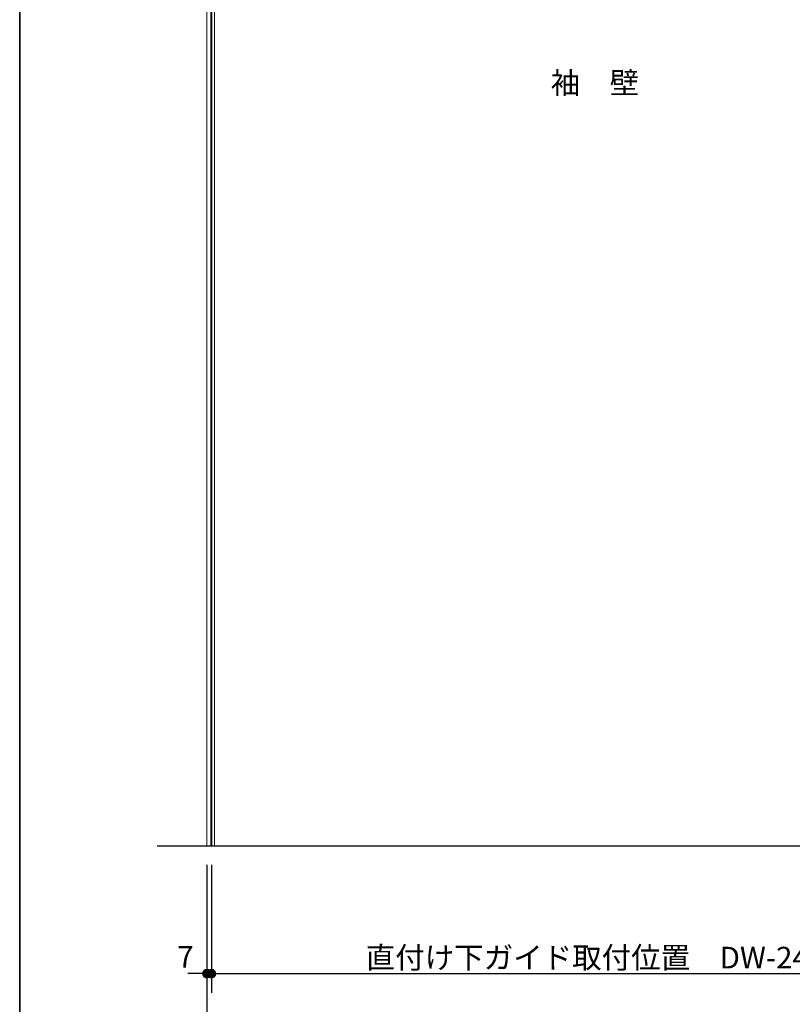
# Model space of a CAD drawing. Units: millimetres. Extents: x -4275 to 7850, y -3045 to 3045.
# Drawn here: x -4000 to -2791, y -2248 to -708 of the extents above; entities that cross this region are included whole.
import ezdxf

# ---------------------------------------------------------------- set-up
doc = ezdxf.new("R2010")
doc.units = ezdxf.units.MM
doc.header["$LTSCALE"] = 20
doc.header["$PDMODE"] = 1
doc.header["$PDSIZE"] = -2
for name, color, linetype, lineweight in [('1図面枠', 7, 'Continuous', 15), ('2寸法-1', 7, 'Continuous', 15), ('2寸法-2', 7, 'Continuous', 15), ('2寸法-3', 7, 'Continuous', 15), ('3一般', 7, 'Continuous', 15)]:
    doc.layers.add(name, color=color, linetype=linetype, lineweight=lineweight)
doc.styles.add('MS PGothic', font='txt', dxfattribs={"bigfont": 'MS PGothic'})
doc.styles.get("Standard").update_dxf_attribs({"font": 'txt', "bigfont": 'BIGFONT.SHX'})
doc.dimstyles.new('SANWA-1', dxfattribs={"dimtxt": 43.490885, "dimasz": 15.006836, "dimexe": 30, "dimexo": 30, "dimgap": 2, "dimtad": 1, "dimdec": 8, "dimdsep": 46, "dimtxsty": 'MS PGothic', "dimblk": 'DOT', "dimblk1": 'DOT', "dimblk2": 'DOT', "dimcen": 0, "dimazin": 0, "dimtfac": 0.8, "dimtdec": 8, "dimtix": 1, "dimtmove": 0, "dimatfit": 0, "dimldrblk": 'DOT', "dimfxl": 1, "dimfrac": 2, "dimtolj": 1, "dimarcsym": 0})

# ---------------------------------------------------------------- blocks, each defined once
blk = doc.blocks.new('_Dot')
at = {"color": 0, "linetype": 'ByBlock', "lineweight": -2}
blk.add_line((-0.5, 0), (-1, 0), dxfattribs=at)
at = {"color": 0, "linetype": 'ByBlock', "const_width": 0.5}
blk.add_lwpolyline([(-0.25, 0, 1), (0.25, 0, 1)], format="xyb", close=True, dxfattribs=at)
blk = doc.blocks.new('*D2')
at = {"layer": '2寸法-1', "color": 0, "linetype": 'Continuous', "lineweight": -2}
for p, q in [((-3707, -2230), (-3707, -2330)), ((1075, -2230), (1075, -2330)), ((-3692, -2300), (1060, -2300))]:
    blk.add_line(p, q, dxfattribs=at)
at = {"layer": 'Defpoints', "color": 0}
for p in [(-3707, -2200), (1075, -2200), (1075, -2300)]:
    blk.add_point(p, dxfattribs=at)
at = {"layer": '2寸法-1', "color": 0, "lineweight": -2, "xscale": 15.0068359375, "yscale": 15.0068359375, "zscale": 15.0068359375, "rotation": 180}
blk.add_blockref('_Dot', (-3707, -2300), dxfattribs=at)
at = {"layer": '2寸法-1', "color": 0, "lineweight": -2, "xscale": 15.0068359375, "yscale": 15.0068359375, "zscale": 15.0068359375}
blk.add_blockref('_Dot', (1075, -2300), dxfattribs=at)
at = {"layer": '2寸法-1', "color": 0, "lineweight": 15, "insert": (-1316, -2276.3), "char_height": 43.49, "attachment_point": 5, "style": 'MS PGothic'}
blk.add_mtext('\\A1;W', dxfattribs=at)
blk = doc.blocks.new('*D15')
at = {"layer": '2寸法-2', "color": 0, "linetype": 'Continuous', "lineweight": -2}
for p, q in [((-3707, -2030), (-3707, -2230)), ((-3700, -2030), (-3700, -2230)), ((-3722, -2200), (-3737, -2200)), ((-3700, -2200), (-3707, -2200)), ((-3685, -2200), (-3670, -2200))]:
    blk.add_line(p, q, dxfattribs=at)
at = {"layer": 'Defpoints', "color": 0}
for p in [(-3707, -2000), (-3700, -2000), (-3707, -2200)]:
    blk.add_point(p, dxfattribs=at)
at = {"layer": '2寸法-2', "color": 0, "lineweight": -2, "xscale": 15.0068359375, "yscale": 15.0068359375, "zscale": 15.0068359375}
blk.add_blockref('_Dot', (-3707, -2200), dxfattribs=at)
at = {"layer": '2寸法-2', "color": 0, "lineweight": -2, "xscale": 15.0068359375, "yscale": 15.0068359375, "zscale": 15.0068359375, "rotation": 180}
blk.add_blockref('_Dot', (-3700, -2200), dxfattribs=at)
at = {"layer": '2寸法-2', "color": 0, "lineweight": 15, "insert": (-3740.5, -2173.6), "char_height": 33.83, "attachment_point": 5, "style": 'MS PGothic'}
blk.add_mtext('\\A1;7', dxfattribs=at)
blk = doc.blocks.new('グループ-4')
at = {"layer": '3一般', "color": 7, "linetype": 'Continuous', "lineweight": 30}
for p, q in [((-3700, 350), (-3700, -2000)), ((-3784.8, -2000), (1161.2, -2000))]:
    blk.add_line(p, q, dxfattribs=at)
blk = doc.blocks.new('グループ-6')
at = {"layer": '3一般', "color": 7}
blk.add_blockref('グループ-4', (0, 0), dxfattribs=at)
blk = doc.blocks.new('*D46')
at = {"layer": '2寸法-1', "color": 0, "linetype": 'Continuous', "lineweight": -2}
for p, q in [((-3700, -2030), (-3700, -2230)), ((-2524, -2030), (-2524, -2230)), ((-3685, -2200), (-2539, -2200))]:
    blk.add_line(p, q, dxfattribs=at)
at = {"layer": 'Defpoints', "color": 0}
for p in [(-3700, -2000), (-2524, -2000), (-2524, -2200)]:
    blk.add_point(p, dxfattribs=at)
at = {"layer": '2寸法-1', "color": 0, "lineweight": -2, "xscale": 15.0068359375, "yscale": 15.0068359375, "zscale": 15.0068359375, "rotation": 180}
blk.add_blockref('_Dot', (-3700, -2200), dxfattribs=at)
at = {"layer": '2寸法-1', "color": 0, "lineweight": -2, "xscale": 15.0068359375, "yscale": 15.0068359375, "zscale": 15.0068359375}
blk.add_blockref('_Dot', (-2524, -2200), dxfattribs=at)
at = {"layer": '2寸法-1', "color": 0, "lineweight": 15, "insert": (-3112, -2175), "char_height": 33.826, "attachment_point": 5, "style": 'MS PGothic'}
blk.add_mtext('\\A1;直付け下ガイド取付位置\u3000DW-24', dxfattribs=at)
blk = doc.blocks.new('グループ-54')
at = {"layer": '3一般', "color": 7, "linetype": 'Continuous', "lineweight": 15}
for p, q in [((-3707, -2000), (-3707, 350)), ((-3701, -2000), (-3701, 350)), ((-3695, 350), (-3695, -2000)), ((-3695, -2000), (-3707, -2000))]:
    blk.add_line(p, q, dxfattribs=at)
blk = doc.blocks.new('グループ-63')
at = {"layer": '1図面枠', "color": 7, "linetype": 'Continuous', "lineweight": 35, "flags": 128}
blk.add_lwpolyline([(-4000, 2770), (4000, 2770), (4000, -2770), (-4000, -2770)], close=True, dxfattribs=at)
blk = doc.blocks.new('図面枠')
at = {"layer": '1図面枠', "color": 7}
blk.add_blockref('グループ-63', (0, 0), dxfattribs=at)

msp = doc.modelspace()

# ---------------------------------------------------------------- block references
at = {"layer": '1図面枠', "color": 7}
msp.add_blockref('図面枠', (0, 0), dxfattribs=at)
at = {"layer": '3一般', "color": 7}
for name in ['グループ-6', 'グループ-54']:
    msp.add_blockref(name, (0, 0), dxfattribs=at)

# ---------------------------------------------------------------- texts
at = {"layer": '2寸法-3', "color": 7, "insert": (-3100, -807), "char_height": 33.826244213, "attachment_point": 5, "line_spacing_factor": 2.137928}
msp.add_mtext('{\\fMS PGothic|b0|i0|c128|p0;袖\u3000壁}', dxfattribs=at)

# ---------------------------------------------------------------- dimensions: what is measured, and where the dimension line sits
at = {"layer": '2寸法-1', "color": 7, "linetype": 'Continuous', "lineweight": 15}
for base, p1, p2, text, override, picture, middle in [((-2524, -2200), (-3700, -2000), (-2524, -2000), '直付け下ガイド取付位置\u3000DW-24', {"dimtxt": 33.826244, "dimgap": 2, "dimpost": '<>', "dimtxsty": 'MS PGothic', "dimtmove": 2}, '*D46', (-3112, -2175.03274896)), ((1075, -2300), (-3707, -2200), (1075, -2200), 'W', {"dimgap": 2, "dimpost": '<>', "dimtxsty": 'MS PGothic', "dimtmove": 2}, '*D2', (-1316, -2276.25455729))]:
    dim = msp.add_linear_dim(base=base, p1=p1, p2=p2, text=text, dimstyle='SANWA-1', override=override, dxfattribs=at)
    dim.commit()
    dim.dimension.update_dxf_attribs({"geometry": picture, "text_midpoint": middle})
at = {"layer": '2寸法-2', "color": 7, "linetype": 'Continuous', "lineweight": 15}
dim = msp.add_linear_dim(base=(-3707, -2200), p1=(-3700, -2000), p2=(-3707, -2000), dimstyle='SANWA-1', override={"dimtxt": 33.826244, "dimgap": 2, "dimpost": '<>', "dimtxsty": 'MS PGothic', "dimtix": 0, "dimtmove": 2}, dxfattribs=at)
dim.commit()
dim.dimension.update_dxf_attribs({"geometry": '*D15', "text_midpoint": (-3740.5, -2173.5525), "dimtype": 160})

doc.saveas('drawing.dxf')
